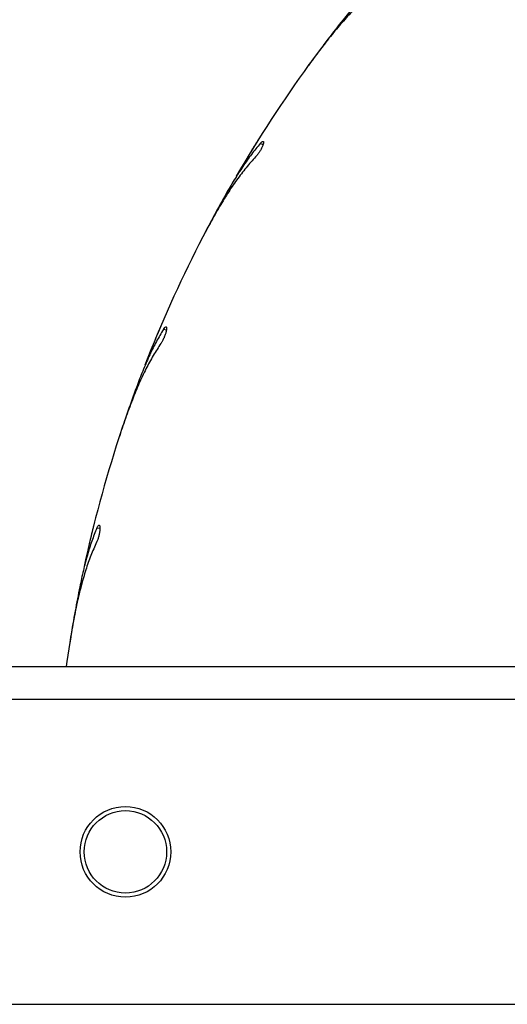
# Model space of a CAD drawing. Units: millimetres. Extents: x 1.1 to 12.4, y 0.9 to 12.1.
# Drawn here: x 7 to 7.1, y 6.2 to 6.5 of the extents above; entities that cross this region are included whole.
import ezdxf

# ---------------------------------------------------------------- set-up
doc = ezdxf.new("R2010")
doc.units = ezdxf.units.MM

msp = doc.modelspace()

# ---------------------------------------------------------------- linework, layer by layer
at = {"color": 7, "linetype": 'Continuous', "lineweight": 25}
for p, q in [((7.054751677241865, 6.450572347069267), (7.053854134363507, 6.449330356077019)), ((7.041965744755323, 6.431776606784768), (7.041859982067258, 6.431612154053997)), ((7.027927264707273, 6.407198519229759), (7.027235062267595, 6.405831412567569)), ((7.018239049843117, 6.386634025189328), (7.018160315344211, 6.386455052215043)), ((7.008218266758363, 6.360162432560829), (7.007748449078719, 6.3587038729319)), ((7.001866325519895, 6.338335550857402), (7.001816557914811, 6.338146464548188)), ((6.996109984335051, 6.310622271620088), (6.995874119885939, 6.309108173603141)), ((6.425689341958051, 6.303467194353446), (9.503106336713795, 6.303467194353446)), ((9.706397839335922, 6.295467194353447), (6.347397839335923, 6.295467194353447)), ((6.347397839335923, 6.221467194353446), (9.706397839335922, 6.221467194353446))]:
    msp.add_line(p, q, dxfattribs=at)
at = {"color": 8, "linetype": 'Continuous', "lineweight": 25}
for p, q in [((7.042802785138916, 6.430015398597962), (7.042133258666006, 6.430356539375019)), ((7.019341298531129, 6.385025442362487), (7.018626648865153, 6.385257646114869)), ((7.003206641491469, 6.336919202038288), (7.002464465678989, 6.337036751138967))]:
    msp.add_line(p, q, dxfattribs=at)
at = {"color": 7, "linetype": 'Continuous', "lineweight": 25, "flags": 128}
msp.add_lwpolyline([(6.995899128641335, 6.309308395491521), (6.995201911880265, 6.304691974062984), (6.995028300546132, 6.30346719435344)], dxfattribs=at)
at = {"color": 7, "linetype": 'Continuous', "lineweight": 25}
for radius in [0.01100000000000012, 0.009999999999998899]:
    msp.add_circle((7.009397839335923, 6.258467194353445), radius, dxfattribs=at)
for radius, start, end in [(0.3250000000000015, 143.9999999999999, 149.6954372836425), (0.3250000000000015, 152.9999999999997, 158.6954372836441), (0.3249999999999993, 162.0000000000001, 167.6954372836437)]:
    msp.add_arc((7.316897839334755, 6.258467194353445), radius, start, end, dxfattribs=at)
for points, knots in [([(7.072405484334285, 6.471222946492706), (7.071560658479209, 6.470486285851043), (7.069865638217844, 6.469008283365834), (7.067336746269078, 6.466407830497761), (7.064797242624997, 6.463561535270289), (7.063101694307433, 6.461461427469469), (7.062251386056944, 6.460408234840596)], [0, 0, 0, 0, 0.2461219998386663, 0.4938080126081407, 0.7461474740932567, 0.9999999999999999, 0.9999999999999999, 0.9999999999999999, 0.9999999999999999]), ([(7.070784891915975, 6.468180416783431), (7.069883388386254, 6.467460709957837), (7.068073375678627, 6.466015703413606), (7.065371179362444, 6.463411314878488), (7.062655840549311, 6.460507721248401), (7.059844153436508, 6.457201356591286), (7.056943728791026, 6.453539792839946), (7.054962220121665, 6.450848622365276), (7.053967316162896, 6.4494974013485)], [0, 0, 0, 0, 0.1569910485160512, 0.3152020856600145, 0.4770918797418635, 0.6401925553893142, 0.8193427782718876, 0.9999999999999999, 0.9999999999999999, 0.9999999999999999, 0.9999999999999999]), ([(7.062251386056944, 6.460408234840596), (7.06102206803659, 6.458844304766719), (7.05855015860295, 6.455699558298218), (7.056022362191827, 6.452287524669098), (7.054751677241865, 6.450572347069267)], [0, 0, 0, 0, 0.4973151538741554, 1, 1, 1, 1]), ([(7.042133258666006, 6.430356539375019), (7.041414073132509, 6.42949678836758), (7.039971131911389, 6.427771822957748), (7.037880175272243, 6.424807780120537), (7.035817195803348, 6.421599261616443), (7.034471051739521, 6.419259767433569), (7.033795967820082, 6.418086523837347)], [0, 0, 0, 0, 0.2461219998387069, 0.4938080126081633, 0.7461474740931894, 1, 1, 1, 1]), ([(7.041859982067258, 6.431612154053997), (7.041740151755167, 6.431421587892444), (7.041500498631616, 6.431040467497598), (7.041053245109588, 6.430324704225472), (7.040603752080424, 6.429601088659512), (7.04019197398585, 6.428934288201896), (7.039871550937256, 6.428412842934628), (7.039668322335897, 6.42808089148926), (7.039651720958336, 6.428053727268752), (7.03964398488989, 6.428041069025883)], [0, 0, 0, 0, 0.1454326800759624, 0.2908562569692562, 0.4364909440755656, 0.5822603420747893, 0.7279108245132182, 0.8732092877728449, 1, 1, 1, 1]), ([(7.042133258666006, 6.430356539375019), (7.042268864022355, 6.430500395380065), (7.042540082497764, 6.430788115625171), (7.042819063325806, 6.430925072075662), (7.042964852297142, 6.430815865424478), (7.042952287240666, 6.430453716980053), (7.042782362992156, 6.429892343787623), (7.042476017989507, 6.429208665737274), (7.042070409210178, 6.428487126778526), (7.041609439678968, 6.427803670227777), (7.041245766319307, 6.427350969379014), (7.041054741812079, 6.427147199039792), (7.041008574937024, 6.427097951747246)], [0, 0, 0, 0, 0.1101176983757595, 0.2202417004237072, 0.3310051418469894, 0.4413556492558716, 0.549782479680117, 0.6553931858797515, 0.7587325314729169, 0.8617098717396297, 0.9665779895710872, 1, 1, 1, 1]), ([(7.041008574937024, 6.427097951747246), (7.04023075736396, 6.426246079484556), (7.038669077742036, 6.4245357149991), (7.036407566073789, 6.421540674173432), (7.03417987970351, 6.418248056024532), (7.031920038511158, 6.414542553433589), (7.029628117672691, 6.410472343230243), (7.02809199647671, 6.407504329281193), (7.027320718973534, 6.4060141067688)], [0, 0, 0, 0, 0.1569910485160796, 0.3152020856599991, 0.4770918797418535, 0.6401925553893267, 0.8193427782719013, 0.9999999999999999, 0.9999999999999999, 0.9999999999999999, 0.9999999999999999]), ([(7.033795967820083, 6.418086523837347), (7.032826437308963, 6.416349540630994), (7.030876907913836, 6.412856819380051), (7.028913992526642, 6.409091359067546), (7.027927264707273, 6.407198519229759)], [0, 0, 0, 0, 0.4973151538741069, 1, 1, 1, 1]), ([(7.018626648865153, 6.385257646114869), (7.018050812387913, 6.384295974664811), (7.016895480208747, 6.382366520703579), (7.01529394517117, 6.379111872468972), (7.01375828727861, 6.375620135062289), (7.01279469400297, 6.373098860608484), (7.012311457221156, 6.371834455196022)], [0, 0, 0, 0, 0.2461219998386739, 0.49380801260821, 0.7461474740931965, 1, 1, 1, 1]), ([(7.018160315344211, 6.386455052215043), (7.018071771457645, 6.386248086648397), (7.017894689226811, 6.385834168469867), (7.017564912182387, 6.385057251565907), (7.017234151572256, 6.384272228706779), (7.01693175372221, 6.383549221383346), (7.016696847624488, 6.382984070764415), (7.016548049751226, 6.382624414234645), (7.016535902184473, 6.382594987423151), (7.016530241545318, 6.38258127483653)], [0, 0, 0, 0, 0.1454326800759939, 0.2908562569691308, 0.4364909440755294, 0.5822603420746856, 0.7279108245131453, 0.8732092877728889, 1, 1, 1, 1]), ([(7.018626648865155, 6.385257646114868), (7.018738080657351, 6.385420944365154), (7.018960950620641, 6.38574755021371), (7.01921507202268, 6.385926462719621), (7.019376149773915, 6.385841407003269), (7.019420391912303, 6.385481751599258), (7.019340377828311, 6.384900707833459), (7.019144755251062, 6.384177524077801), (7.018857013749892, 6.383401417268551), (7.018508635678441, 6.382654263680059), (7.018220257756417, 6.382150245282489), (7.018063461781868, 6.381919100877682), (7.018025567271518, 6.381863237810628)], [0, 0, 0, 0, 0.1101176983757446, 0.2202417004237066, 0.3310051418469897, 0.4413556492558925, 0.5497824796801326, 0.6553931858797122, 0.7587325314729226, 0.861709871739589, 0.9665779895711283, 1, 1, 1, 1]), ([(7.018025567271518, 6.381863237810628), (7.017390588105192, 6.380900176033149), (7.016115695304177, 6.378966568456478), (7.014350554206667, 6.375654623185355), (7.012665373310945, 6.372054055704043), (7.01101302282918, 6.368040656950921), (7.009386040495222, 6.363662022379025), (7.008333131174563, 6.360490247309293), (7.007804471538831, 6.358897717525302)], [0, 0, 0, 0, 0.1569910485161109, 0.3152020856599999, 0.4770918797418382, 0.6401925553893101, 0.8193427782719095, 1, 1, 1, 1]), ([(7.012311457221156, 6.371834455196022), (7.01162558727814, 6.369967189148451), (7.010246441805353, 6.366212495503937), (7.008896740933464, 6.362186326637786), (7.008218266758363, 6.360162432560829)], [0, 0, 0, 0, 0.4973151538741279, 0.9999999999999999, 0.9999999999999999, 0.9999999999999999, 0.9999999999999999]), ([(7.002464465678991, 6.337036751138967), (7.002046157263162, 6.335996838788994), (7.001206882238534, 6.333910405836379), (7.000134203910338, 6.330445292445473), (6.999163680587992, 6.326756314299566), (6.998606364964965, 6.32411534171951), (6.998326874214113, 6.322790908348387)], [0, 0, 0, 0, 0.24612199983865, 0.4938080126082031, 0.7461474740931971, 1, 1, 1, 1]), ([(7.001816557914811, 6.338146464548188), (7.001761480698118, 6.33792819575558), (7.001651329712226, 6.337491671832638), (7.001447149350703, 6.336672731569457), (7.001243265583561, 6.335845631285294), (7.001057694016712, 6.335084219935873), (7.000914089037597, 6.334489279849143), (7.000823385789902, 6.334110774172368), (7.000815991147369, 6.334079809355648), (7.000812545321228, 6.334065380074665)], [0, 0, 0, 0, 0.1454326800760126, 0.2908562569691309, 0.4364909440755051, 0.582260342074703, 0.7279108245131692, 0.8732092877728693, 1, 1, 1, 1]), ([(7.002464465678991, 6.337036751138967), (7.00254898008649, 6.337215470689615), (7.002718013739504, 6.337572920021686), (7.002941018403243, 6.337789383163341), (7.003113418665552, 6.337730572735848), (7.003213378610525, 6.337382266281923), (7.003225244903348, 6.336795859168644), (7.003145161628588, 6.336050976891851), (7.002982372556294, 6.335239412557494), (7.002755164168925, 6.334446959332264), (7.002549182506049, 6.333904033991581), (7.002430475901448, 6.333651207063559), (7.002401786844413, 6.333590103756105)], [0, 0, 0, 0, 0.110117698375892, 0.2202417004237986, 0.3310051418470406, 0.441355649255937, 0.5497824796801672, 0.6553931858796942, 0.7587325314729277, 0.861709871739606, 0.9665779895711311, 1, 1, 1, 1]), ([(7.002401786844413, 6.333590103756105), (7.001925281379272, 6.332539566241022), (7.000968567491056, 6.330430327408945), (6.99974326059627, 6.326883028776659), (6.998642079921551, 6.323063169883921), (6.997637906503076, 6.318840698165632), (6.99671592437833, 6.314261455740199), (6.996172153054872, 6.310964019178524), (6.995899128641335, 6.309308395491521)], [0, 0, 0, 0, 0.1569910485160992, 0.3152020856600012, 0.4770918797418537, 0.6401925553893573, 0.8193427782718906, 1, 1, 1, 1]), ([(6.998326874214113, 6.322790908348386), (6.997941553233472, 6.320839337746788), (6.997166750821683, 6.316915124727347), (6.996463498579966, 6.312727384947125), (6.996109984335051, 6.310622271620088)], [0, 0, 0, 0, 0.4973151538740598, 1, 1, 1, 1])]:
    msp.add_open_spline(points, degree=3, knots=knots, dxfattribs=at)

doc.saveas('drawing.dxf')
